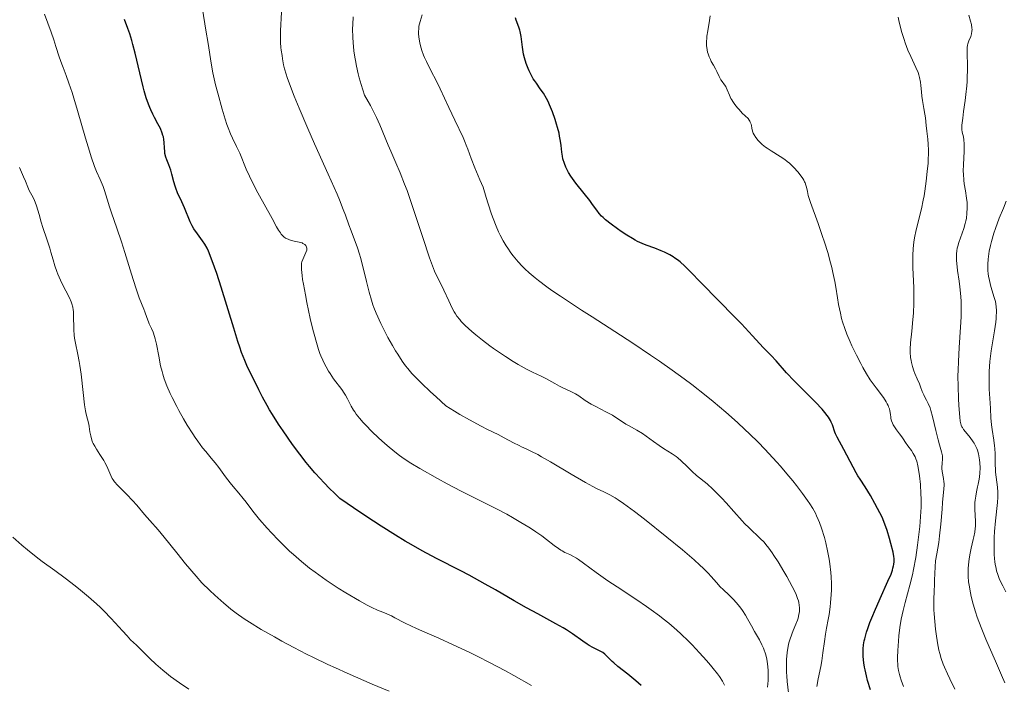
# Model space of a CAD drawing. Units: metres. Extents: x 651285 to 654736, y 4753233 to 4755621.
# Drawn here: x 652381 to 652557, y 4754295 to 4754413 of the extents above; entities that cross this region are included whole.
import ezdxf

# ---------------------------------------------------------------- set-up
doc = ezdxf.new("R2010")
doc.units = ezdxf.units.M
doc.header["$MEASUREMENT"] = 0
doc.layers.add('Curva de nivel directora', color=30, linetype='Continuous', lineweight=30)
doc.layers.add('Curva de nivel intermedia', color=30, linetype='Continuous', lineweight=0)

msp = doc.modelspace()

# ---------------------------------------------------------------- linework, layer by layer
at = {"layer": 'Curva de nivel directora', "color": 30, "linetype": 'Continuous', "lineweight": 30, "flags": 128}
for points, elevation in [([(652427.54, 4754341.03), (652426.44, 4754342.77), (652425.94, 4754343.6), (652425.48, 4754344.38), (652424.69, 4754345.84), (652424.02, 4754347.14), (652422.95, 4754349.33), (652422.02, 4754351.22), (652421.52, 4754352.36), (652420.95, 4754353.83), (652420.64, 4754354.74), (652420.29, 4754355.77), (652419.53, 4754358.15), (652417.3, 4754365.46), (652416.52, 4754367.92), (652416.13, 4754369.06), (652415.54, 4754370.65), (652415.04, 4754371.88), (652414.79, 4754372.42), (652414.4, 4754373.14), (652413.98, 4754373.77), (652413.37, 4754374.56), (652413.06, 4754374.98), (652412.43, 4754375.92), (652412.14, 4754376.42), (652411.76, 4754377.17), (652410.77, 4754379.63), (652410.26, 4754380.74), (652409.52, 4754382.35), (652409.21, 4754383.15), (652409.08, 4754383.54), (652408.86, 4754384.28), (652408.51, 4754385.67), (652408.31, 4754386.34), (652407.93, 4754387.33), (652407.59, 4754388.22), (652407.44, 4754388.67), (652407.27, 4754389.34), (652407.22, 4754389.68), (652407.17, 4754390.38), (652407.12, 4754391.33), (652407.07, 4754391.82), (652406.98, 4754392.33), (652406.91, 4754392.58), (652406.78, 4754392.98), (652406.44, 4754393.78), (652406.02, 4754394.62), (652405.4, 4754395.76), (652405.1, 4754396.34), (652404.73, 4754397.12), (652404.55, 4754397.53), (652404.3, 4754398.18), (652403.93, 4754399.26), (652403.56, 4754400.52), (652403.37, 4754401.24), (652402.78, 4754403.73), (652401.96, 4754407.26), (652401.56, 4754408.83), (652401.36, 4754409.52), (652400.99, 4754410.7), (652400.65, 4754411.67), (652400.04, 4754413.24)], 900), ([(652523.39, 4754344.94), (652522.07, 4754346.27), (652520.32, 4754348), (652519.54, 4754348.77), (652518.18, 4754350.21), (652516.34, 4754352.3), (652515.46, 4754353.25), (652514.11, 4754354.63), (652513.36, 4754355.42), (652512.12, 4754356.77), (652510.15, 4754358.92), (652508.99, 4754360.14), (652503.02, 4754366.17), (652500.96, 4754368.34), (652500.06, 4754369.23), (652499.19, 4754370.01), (652498.75, 4754370.36), (652498.29, 4754370.67), (652497.99, 4754370.87), (652497.37, 4754371.24), (652496.44, 4754371.71), (652495.83, 4754371.98), (652494.68, 4754372.43), (652493.16, 4754372.97), (652492.41, 4754373.27), (652491.6, 4754373.65), (652491.16, 4754373.88), (652490.69, 4754374.15), (652489.7, 4754374.77), (652488.69, 4754375.44), (652488.04, 4754375.89), (652486.88, 4754376.74), (652485.92, 4754377.48), (652485.45, 4754377.89), (652485.19, 4754378.14), (652484.76, 4754378.62), (652484.32, 4754379.22), (652483.6, 4754380.26), (652483.09, 4754380.94), (652482.09, 4754382.2), (652480.62, 4754384.03), (652479.99, 4754384.88), (652479.72, 4754385.27), (652479.29, 4754385.96), (652478.98, 4754386.56), (652478.81, 4754386.91), (652478.57, 4754387.55), (652478.3, 4754388.42), (652478.21, 4754388.86), (652478.1, 4754389.57), (652477.98, 4754390.76), (652477.88, 4754391.52), (652477.71, 4754392.44), (652477.6, 4754392.96), (652477.33, 4754394), (652477.16, 4754394.57), (652476.89, 4754395.44), (652476.43, 4754396.76), (652475.91, 4754398.02), (652475.64, 4754398.6), (652475.37, 4754399.14), (652474.81, 4754400.09), (652474.25, 4754400.91), (652473.56, 4754401.89), (652473.24, 4754402.36), (652473.01, 4754402.7), (652472.61, 4754403.4), (652472.27, 4754404.09), (652472.06, 4754404.54), (652471.72, 4754405.44), (652471.43, 4754406.43), (652471.28, 4754407.07), (652471.19, 4754407.5), (652471.06, 4754408.35), (652470.84, 4754410.24), (652470.68, 4754411.11), (652470.61, 4754411.38), (652470.44, 4754411.88), (652469.94, 4754413.12), (652469.81, 4754413.55)], 875), ([(652533.16, 4754293.59), (652532.67, 4754295.26), (652532.46, 4754296.06), (652532.22, 4754297.13), (652532.12, 4754297.66), (652532, 4754298.43), (652531.88, 4754299.54), (652531.86, 4754300.45), (652531.88, 4754300.9), (652531.95, 4754301.59), (652532.07, 4754302.33), (652532.16, 4754302.72), (652532.48, 4754303.88), (652532.69, 4754304.53), (652533.08, 4754305.63), (652533.58, 4754306.88), (652533.88, 4754307.57), (652534.91, 4754309.87), (652536.31, 4754312.96), (652536.85, 4754314.26), (652537.11, 4754314.97), (652537.2, 4754315.28), (652537.31, 4754315.72), (652537.36, 4754315.99), (652537.41, 4754316.51), (652537.4, 4754317.02), (652537.35, 4754317.38), (652537.21, 4754318.18), (652536.84, 4754319.71), (652536.59, 4754320.6), (652536.14, 4754322.05), (652535.57, 4754323.61), (652535.25, 4754324.41), (652534.44, 4754325.96), (652533.97, 4754326.84), (652533.16, 4754328.28), (652532.23, 4754329.83), (652531.33, 4754331.21), (652530.94, 4754331.82), (652530.65, 4754332.3), (652530.07, 4754333.35), (652528.43, 4754336.48), (652527.22, 4754338.68), (652526.94, 4754339.28), (652526.82, 4754339.57), (652526.38, 4754340.87), (652526.16, 4754341.37), (652526.02, 4754341.65), (652525.67, 4754342.24), (652525.44, 4754342.57), (652525.04, 4754343.1), (652524.56, 4754343.68), (652523.39, 4754344.94)], 875), ([(652492.24, 4754294.38), (652491.32, 4754295.2), (652489.89, 4754296.38), (652488.11, 4754297.78), (652487.38, 4754298.38), (652487.08, 4754298.66), (652486.57, 4754299.15), (652485.79, 4754299.94), (652485.41, 4754300.24), (652485.2, 4754300.37), (652484.73, 4754300.6), (652483.61, 4754301.13), (652482.96, 4754301.5), (652482.6, 4754301.73), (652481.84, 4754302.27), (652480.03, 4754303.57), (652478.94, 4754304.29), (652478.34, 4754304.65), (652477.02, 4754305.39), (652473.79, 4754307.13), (652471.82, 4754308.22), (652469.59, 4754309.5), (652466.24, 4754311.44), (652464.43, 4754312.46), (652461.56, 4754314.03), (652460.06, 4754314.82), (652455.74, 4754317.02), (652453.16, 4754318.41), (652451.21, 4754319.53), (652450.14, 4754320.15), (652448.42, 4754321.19), (652445.88, 4754322.79), (652444.49, 4754323.7), (652442.24, 4754325.19), (652438.48, 4754327.77), (652437.41, 4754328.79), (652436.75, 4754329.44), (652435.56, 4754330.65), (652435.01, 4754331.23), (652433.99, 4754332.35), (652433.06, 4754333.45), (652432.47, 4754334.17), (652431.32, 4754335.65), (652430.02, 4754337.41), (652428.34, 4754339.83), (652427.54, 4754341.03)], 900)]:
    msp.add_lwpolyline(points, dxfattribs=dict(at, elevation=elevation))
at = {"layer": 'Curva de nivel intermedia', "color": 30, "linetype": 'Continuous', "lineweight": 0, "flags": 128}
for points, elevation in [([(652393.08, 4754392.06), (652391.66, 4754397.01), (652390.99, 4754399.25), (652390.68, 4754400.22), (652390.12, 4754401.89), (652389.63, 4754403.24), (652389.08, 4754404.68), (652388.85, 4754405.3), (652388.41, 4754406.59), (652387.81, 4754408.45), (652387.42, 4754409.63), (652386.93, 4754411.03), (652385.75, 4754414.2)], 905), ([(652428.35, 4754374.59), (652428.02, 4754374.95), (652427.86, 4754375.16), (652427.54, 4754375.65), (652427.19, 4754376.23), (652426.37, 4754377.72), (652423.85, 4754382.33), (652422.66, 4754384.64), (652422.33, 4754385.32), (652421.78, 4754386.55), (652420.61, 4754389.4), (652420.06, 4754390.59), (652419.33, 4754392.11), (652418.98, 4754392.87), (652418.54, 4754393.94), (652418.32, 4754394.52), (652418, 4754395.49), (652417.47, 4754397.23), (652416.68, 4754400.11), (652416.3, 4754401.63), (652415.82, 4754403.73), (652415.5, 4754405.45), (652414.98, 4754408.96), (652414.58, 4754411.39), (652413.98, 4754415.1)], 895), ([(652440.47, 4754375.55), (652440.08, 4754376.63), (652439.47, 4754378.32), (652439.09, 4754379.32), (652438.39, 4754381.08), (652437.97, 4754382.09), (652436.4, 4754385.67), (652433.96, 4754391.09), (652432.77, 4754393.78), (652431.2, 4754397.46), (652430.32, 4754399.59), (652429.83, 4754400.85), (652429.08, 4754402.9), (652428.88, 4754403.5), (652428.6, 4754404.45), (652428.44, 4754405.16), (652428.27, 4754406.27), (652428.17, 4754406.86), (652428.03, 4754407.77), (652427.96, 4754408.29), (652427.89, 4754409.16), (652427.87, 4754409.64), (652427.86, 4754410.15), (652427.89, 4754411.23), (652428.06, 4754414.56)], 890), ([(652457.92, 4754397.56), (652456.36, 4754400.89), (652455.65, 4754402.36), (652454.78, 4754404.07), (652453.92, 4754405.74), (652453.58, 4754406.51), (652453.42, 4754406.91), (652453.14, 4754407.74), (652452.9, 4754408.58), (652452.77, 4754409.12), (652452.59, 4754410.13), (652452.52, 4754410.78), (652452.52, 4754411.08), (652452.55, 4754411.66), (652452.6, 4754412.06), (652452.8, 4754412.93), (652453.15, 4754414.1)], 880), ([(652511.92, 4754394.37), (652511.86, 4754394.61), (652511.74, 4754394.96), (652511.66, 4754395.13), (652511.56, 4754395.28), (652511.33, 4754395.58), (652510.3, 4754396.56), (652509.72, 4754397.18), (652509.43, 4754397.52), (652508.99, 4754398.07), (652508.6, 4754398.63), (652508.43, 4754398.92), (652508.28, 4754399.19), (652508.02, 4754399.74), (652507.63, 4754400.71), (652507.44, 4754401.11), (652507.35, 4754401.29), (652507.14, 4754401.6), (652506.7, 4754402.18), (652506.49, 4754402.5), (652506.18, 4754403.09), (652505.77, 4754404), (652505.54, 4754404.46), (652505.14, 4754405.14), (652504.78, 4754405.77), (652504.61, 4754406.1), (652504.37, 4754406.63), (652504.19, 4754407.15), (652504.11, 4754407.44), (652504.02, 4754407.88), (652503.94, 4754408.62), (652503.92, 4754409.42), (652503.95, 4754409.86), (652503.99, 4754410.31), (652504.13, 4754411.25), (652504.46, 4754413.1), (652504.59, 4754413.91)], 870), ([(652549.01, 4754354.68), (652549.27, 4754358.31), (652549.36, 4754360.18), (652549.39, 4754362.03), (652549.36, 4754362.94), (652549.31, 4754363.82), (652549.15, 4754365.52), (652549.01, 4754366.57), (652548.73, 4754368.48), (652548.58, 4754369.7), (652548.53, 4754370.23), (652548.51, 4754371.16), (652548.52, 4754371.43), (652548.58, 4754371.96), (652548.67, 4754372.45), (652548.75, 4754372.78), (652548.94, 4754373.44), (652549.83, 4754375.95), (652550.1, 4754376.85), (652550.21, 4754377.31), (652550.3, 4754377.76), (652550.41, 4754378.67), (652550.45, 4754379.57), (652550.44, 4754380.17), (652550.42, 4754380.57), (652550.34, 4754381.36), (652550.13, 4754382.69), (652549.92, 4754383.93), (652549.84, 4754384.59), (652549.76, 4754385.64), (652549.75, 4754386.21), (652549.77, 4754387.39), (652549.89, 4754389.68), (652549.92, 4754390.66), (652549.91, 4754391.08), (652549.86, 4754391.78), (652549.77, 4754392.34), (652549.57, 4754393.16), (652549.49, 4754393.63), (652549.48, 4754393.9), (652549.5, 4754394.43), (652549.64, 4754395.66), (652549.81, 4754396.86), (652550.08, 4754398.8), (652550.21, 4754399.85), (652550.38, 4754401.43), (652550.43, 4754402.2), (652550.47, 4754402.93), (652550.5, 4754404.29), (652550.49, 4754405.49), (652550.44, 4754406.81), (652550.43, 4754407.35), (652550.45, 4754408.26), (652550.51, 4754408.7), (652550.57, 4754408.95), (652550.74, 4754409.43), (652551.07, 4754410.23), (652551.21, 4754410.69), (652551.3, 4754411.2), (652551.31, 4754411.47), (652551.3, 4754411.75), (652551.21, 4754412.35), (652551.06, 4754412.95), (652550.74, 4754414.02)], 860), ([(652487.76, 4754342.22), (652487.13, 4754342.6), (652485.93, 4754343.24), (652484.15, 4754344.15), (652483.33, 4754344.61), (652482.29, 4754345.27), (652481.13, 4754346.06), (652480.54, 4754346.42), (652479.59, 4754346.91), (652478.28, 4754347.51), (652477.66, 4754347.81), (652476.82, 4754348.27), (652475.78, 4754348.88), (652475.25, 4754349.16), (652474.38, 4754349.57), (652472.89, 4754350.28), (652471.92, 4754350.78), (652470.32, 4754351.69), (652469.43, 4754352.22), (652468.03, 4754353.1), (652466.61, 4754354.04), (652465.91, 4754354.53), (652465.23, 4754355.02), (652463.94, 4754356), (652462.76, 4754356.95), (652462.05, 4754357.56), (652460.85, 4754358.65), (652460.16, 4754359.35), (652459.87, 4754359.68), (652459.38, 4754360.31), (652459.09, 4754360.74), (652458.91, 4754361.05), (652458.55, 4754361.72), (652457.9, 4754363.06), (652457.03, 4754364.96), (652456.62, 4754365.82), (652455.84, 4754367.35), (652455.39, 4754368.36), (652454.83, 4754369.78), (652454.5, 4754370.7), (652453.28, 4754374.33), (652451.39, 4754380.06), (652450.47, 4754382.71), (652450.04, 4754383.88), (652449.24, 4754385.9), (652448.5, 4754387.65), (652447.57, 4754389.78), (652447.1, 4754390.86), (652445.59, 4754394.46), (652444.99, 4754395.78), (652444.66, 4754396.47), (652443.93, 4754397.89), (652443.53, 4754398.62), (652442.87, 4754399.75), (652442.28, 4754401.66), (652441.95, 4754402.84), (652441.76, 4754403.58), (652441.44, 4754404.96), (652441.25, 4754405.92), (652441.15, 4754406.52), (652440.98, 4754407.65), (652440.83, 4754409.15), (652440.78, 4754410.04), (652440.76, 4754411.61), (652440.78, 4754412.39), (652440.87, 4754413.77)], 885), ([(652545.94, 4754333.12), (652545.93, 4754333.4), (652545.95, 4754333.93), (652546.02, 4754334.9), (652546.01, 4754335.37), (652545.98, 4754335.6), (652545.86, 4754336.09), (652545.48, 4754337.35), (652545.24, 4754338.22), (652544.85, 4754339.91), (652544.28, 4754342.37), (652543.97, 4754343.46), (652543.81, 4754343.92), (652543.49, 4754344.7), (652543.19, 4754345.31), (652542.83, 4754345.96), (652542.68, 4754346.24), (652542.43, 4754346.85), (652542.14, 4754347.71), (652541.95, 4754348.23), (652541.54, 4754349.13), (652541.13, 4754350.06), (652540.93, 4754350.55), (652540.67, 4754351.31), (652540.49, 4754352), (652540.42, 4754352.37), (652540.35, 4754352.93), (652540.29, 4754353.87), (652540.29, 4754354.39), (652540.34, 4754355.54), (652540.54, 4754357.6), (652540.75, 4754359.72), (652540.84, 4754360.85), (652540.92, 4754362.64), (652540.93, 4754363.55), (652540.91, 4754365.4), (652540.77, 4754368.92), (652540.74, 4754370.47), (652540.74, 4754371.16), (652540.79, 4754372.41), (652540.91, 4754373.54), (652541.02, 4754374.26), (652541.33, 4754375.7), (652542.27, 4754379.49), (652542.6, 4754380.99), (652542.75, 4754381.8), (652542.89, 4754382.64), (652543.14, 4754384.38), (652543.33, 4754386.14), (652543.46, 4754387.62), (652543.5, 4754388.32), (652543.53, 4754389.27), (652543.54, 4754389.91), (652543.5, 4754391.01), (652543.42, 4754391.9), (652543.22, 4754393.36), (652543.11, 4754394.36), (652542.98, 4754395.69), (652542.9, 4754396.35), (652542.72, 4754397.37), (652542.46, 4754398.81), (652542.35, 4754399.58), (652542.28, 4754400.38), (652542.17, 4754401.5), (652542.1, 4754402.07), (652541.93, 4754402.94), (652541.81, 4754403.38), (652541.67, 4754403.81), (652541.3, 4754404.7), (652540.38, 4754406.67), (652539.88, 4754407.82), (652539.39, 4754409.1), (652539.18, 4754409.71), (652538.8, 4754410.93), (652538.54, 4754411.83), (652538.24, 4754413.11), (652538.12, 4754413.69)], 865), ([(652523.6, 4754294.2), (652523.87, 4754295.57), (652524.31, 4754297.73), (652524.5, 4754298.77), (652524.69, 4754300.18), (652524.95, 4754302.21), (652525.17, 4754303.52), (652525.36, 4754304.57), (652525.65, 4754306.16), (652525.79, 4754307.03), (652525.99, 4754308.41), (652526.07, 4754309.13), (652526.19, 4754310.62), (652526.22, 4754311.39), (652526.23, 4754312.56), (652526.18, 4754313.74), (652526.12, 4754314.53), (652525.93, 4754316.11), (652525.81, 4754316.89), (652525.53, 4754318.41), (652525.19, 4754319.85), (652524.96, 4754320.76), (652524.45, 4754322.42), (652524.07, 4754323.49), (652523.87, 4754323.98), (652523.57, 4754324.67), (652523.35, 4754325.11), (652522.89, 4754325.97), (652522.36, 4754326.82), (652521.97, 4754327.4), (652521.06, 4754328.65), (652519.96, 4754330.09), (652519.33, 4754330.88), (652518.28, 4754332.16), (652517.1, 4754333.53), (652516.46, 4754334.26), (652515.07, 4754335.77), (652514.32, 4754336.56), (652513.12, 4754337.79), (652511.58, 4754339.31), (652510.76, 4754340.09), (652509.46, 4754341.29), (652507.37, 4754343.15), (652505.09, 4754345.08), (652503.88, 4754346.06), (652501.3, 4754348.08), (652499.93, 4754349.11), (652497.78, 4754350.68), (652495.51, 4754352.27), (652493.94, 4754353.34), (652490.75, 4754355.46), (652487.56, 4754357.54), (652483.49, 4754360.17), (652481.59, 4754361.39), (652477.85, 4754363.85), (652476.33, 4754364.9), (652475.45, 4754365.53), (652473.95, 4754366.65), (652473.33, 4754367.14), (652472.29, 4754368.02), (652471.48, 4754368.77), (652471.03, 4754369.22), (652470.31, 4754370.02), (652469.41, 4754371.1), (652469.01, 4754371.62), (652468.46, 4754372.42), (652468.18, 4754372.85), (652467.63, 4754373.78), (652467.1, 4754374.75), (652466.82, 4754375.33), (652466.35, 4754376.38), (652465.83, 4754377.71), (652465.55, 4754378.5), (652464.93, 4754380.37), (652464.59, 4754381.47), (652464.03, 4754383.35), (652463.45, 4754384.62), (652462.55, 4754386.76), (652461.9, 4754388.44), (652461.3, 4754390.14), (652461.05, 4754390.83), (652460.87, 4754391.31), (652460.49, 4754392.19), (652459, 4754395.28), (652457.92, 4754397.56)], 880), ([(652538.44, 4754304.71), (652538.68, 4754306.23), (652538.82, 4754306.98), (652538.99, 4754307.72), (652539.37, 4754309.18), (652540.23, 4754312.29), (652540.66, 4754314.09), (652540.86, 4754315.08), (652541.25, 4754317.19), (652541.58, 4754319.4), (652541.77, 4754320.86), (652541.98, 4754322.72), (652542.06, 4754323.6), (652542.13, 4754324.52), (652542.21, 4754326.21), (652542.22, 4754327.69), (652542.2, 4754328.6), (652542.1, 4754330.27), (652541.94, 4754331.82), (652541.84, 4754332.54), (652541.66, 4754333.55), (652541.43, 4754334.44), (652541.29, 4754334.83), (652541.15, 4754335.19), (652540.82, 4754335.81), (652540.48, 4754336.33), (652539.83, 4754337.17), (652539.44, 4754337.72), (652539, 4754338.42), (652538.77, 4754338.76), (652538.39, 4754339.28), (652537.83, 4754340), (652537.57, 4754340.37), (652537.26, 4754340.9), (652537.13, 4754341.18), (652536.96, 4754341.6), (652536.83, 4754342.04), (652536.79, 4754342.26), (652536.73, 4754342.72), (652536.64, 4754343.38), (652536.55, 4754343.74), (652536.43, 4754344.13), (652536.34, 4754344.33), (652536.18, 4754344.66), (652535.99, 4754345), (652535.48, 4754345.75), (652534.19, 4754347.48), (652533.49, 4754348.46), (652533.15, 4754348.96), (652532.48, 4754350.02), (652531.84, 4754351.12), (652531.44, 4754351.86), (652530.66, 4754353.36), (652529.87, 4754355.02), (652529.55, 4754355.73), (652528.98, 4754357.11), (652528.61, 4754358.08), (652528.21, 4754359.29), (652528.04, 4754359.89), (652527.81, 4754360.81), (652527.5, 4754362.38), (652527.31, 4754363.6), (652527.01, 4754365.45), (652526.82, 4754366.47), (652526.49, 4754368.1), (652526.29, 4754368.96), (652526.06, 4754369.85), (652525.55, 4754371.67), (652524.98, 4754373.5), (652524.59, 4754374.68), (652523.83, 4754376.87), (652522.48, 4754380.58), (652522.19, 4754381.46), (652522.08, 4754381.85), (652521.92, 4754382.53), (652521.76, 4754383.32), (652521.66, 4754383.69), (652521.52, 4754384.08), (652521.43, 4754384.28), (652521.27, 4754384.6), (652521.09, 4754384.9), (652520.63, 4754385.56), (652520.23, 4754386.07), (652519.52, 4754386.85), (652518.74, 4754387.59), (652518.33, 4754387.94), (652517.91, 4754388.26), (652517.07, 4754388.83), (652515.46, 4754389.81), (652514.75, 4754390.27), (652514.44, 4754390.49), (652513.88, 4754390.95), (652513.42, 4754391.39), (652513.16, 4754391.67), (652512.75, 4754392.18), (652512.42, 4754392.66), (652512.27, 4754392.95), (652512.19, 4754393.14), (652512.08, 4754393.54), (652512.01, 4754393.88), (652511.92, 4754394.37)], 870), ([(652472.71, 4754294.34), (652469.51, 4754296.16), (652468.06, 4754296.96), (652465.18, 4754298.48), (652463.08, 4754299.55), (652461.56, 4754300.29), (652458.7, 4754301.63), (652456.13, 4754302.78), (652453.22, 4754304.06), (652452.03, 4754304.59), (652451.26, 4754304.95), (652450, 4754305.56), (652448.3, 4754306.46), (652447.69, 4754306.78), (652446.87, 4754307.15), (652445.84, 4754307.56), (652445.3, 4754307.77), (652444.08, 4754308.34), (652443.34, 4754308.73), (652441.96, 4754309.49), (652439.56, 4754310.88), (652438.18, 4754311.73), (652436.74, 4754312.67), (652436.01, 4754313.16), (652434.71, 4754314.09), (652434.05, 4754314.58), (652433.08, 4754315.33), (652431.63, 4754316.5), (652430.21, 4754317.73), (652429.52, 4754318.37), (652428.83, 4754319.01), (652427.51, 4754320.32), (652426.27, 4754321.61), (652425.51, 4754322.45), (652424.16, 4754323.99), (652422.95, 4754325.47), (652421.73, 4754327.07), (652421.2, 4754327.75), (652420.44, 4754328.67), (652419.42, 4754329.87), (652418.9, 4754330.52), (652418.07, 4754331.64), (652416.86, 4754333.28), (652416.21, 4754334.12), (652415.52, 4754334.95), (652414.53, 4754336.15), (652413.99, 4754336.82), (652413.14, 4754337.96), (652412.68, 4754338.61), (652412.21, 4754339.32), (652411.24, 4754340.86), (652410.59, 4754341.96), (652409.75, 4754343.44), (652409.36, 4754344.18), (652408.55, 4754345.76), (652408.2, 4754346.5), (652407.61, 4754347.87), (652407.14, 4754349.13), (652406.89, 4754349.92), (652406.74, 4754350.44), (652406.48, 4754351.46), (652406.15, 4754353.17), (652405.76, 4754355.3), (652405.54, 4754356.24), (652405.41, 4754356.67), (652405.14, 4754357.44), (652404.85, 4754358.12), (652404.47, 4754358.91), (652404.31, 4754359.28), (652404, 4754360.05), (652403.66, 4754361.05), (652403.47, 4754361.57), (652402.66, 4754363.6), (652402.06, 4754365.35), (652401.28, 4754367.82), (652400.1, 4754371.66), (652399.51, 4754373.55), (652398.66, 4754376.04), (652397.71, 4754378.72), (652397.34, 4754379.82), (652396.93, 4754381.19), (652396.49, 4754382.72), (652396.22, 4754383.46), (652395.69, 4754384.69), (652395.07, 4754386.12), (652394.71, 4754387.03), (652394.1, 4754388.74), (652393.78, 4754389.76), (652393.08, 4754392.06)], 905), ([(652387.95, 4754368.28), (652387.59, 4754369.3), (652387.29, 4754370.34), (652386.9, 4754371.73), (652386.69, 4754372.44), (652386.18, 4754374.04), (652385.49, 4754376.13), (652385.18, 4754377.11), (652384.79, 4754378.46), (652384.34, 4754380), (652384.12, 4754380.65), (652383.99, 4754380.94), (652383.74, 4754381.47), (652383.25, 4754382.34), (652383.04, 4754382.73), (652382.78, 4754383.31), (652382.36, 4754384.39), (652382.02, 4754385.19), (652381.3, 4754386.82)], 910), ([(652555.9, 4754314.15), (652555.69, 4754314.86), (652555.6, 4754315.23), (652555.46, 4754316), (652555.4, 4754316.41), (652555.33, 4754317.06), (652555.28, 4754317.76), (652555.24, 4754319.26), (652555.27, 4754320.81), (652555.32, 4754321.84), (652555.48, 4754323.76), (652555.87, 4754327.06), (652555.93, 4754327.97), (652555.94, 4754328.42), (652555.92, 4754328.86), (652555.84, 4754329.76), (652555.59, 4754331.56), (652555.5, 4754332.46), (652555.47, 4754332.92), (652555.45, 4754333.84), (652555.43, 4754335.72), (652555.38, 4754336.68), (652555.34, 4754337.17), (652555.21, 4754338.15), (652554.91, 4754340.05), (652554.78, 4754340.92), (652554.68, 4754342.13), (652554.61, 4754343.79), (652554.56, 4754344.78), (652554.39, 4754347.28), (652554.35, 4754348.78), (652554.36, 4754349.86), (652554.38, 4754350.43), (652554.43, 4754351.3), (652554.51, 4754352.21), (652554.75, 4754354.09), (652555.32, 4754357.69), (652555.54, 4754359.23), (652555.61, 4754359.88), (652555.64, 4754360.29), (652555.66, 4754361.01), (652555.66, 4754361.34), (652555.62, 4754361.95), (652555.54, 4754362.53), (652555.47, 4754362.9), (652555.27, 4754363.66), (652554.68, 4754365.59), (652554.4, 4754366.68), (652554.26, 4754367.46), (652554.2, 4754367.86), (652554.14, 4754368.48), (652554.12, 4754369.12), (652554.12, 4754369.56), (652554.18, 4754370.46), (652554.23, 4754370.93), (652554.39, 4754371.9), (652554.6, 4754372.92), (652554.78, 4754373.62), (652555.21, 4754375.1), (652555.5, 4754375.97), (652556.16, 4754377.78), (652556.9, 4754379.61), (652557.43, 4754380.81)], 855), ([(652514.82, 4754294.05), (652514.89, 4754294.65), (652514.94, 4754295.27), (652514.95, 4754295.69), (652514.95, 4754296.54), (652514.92, 4754297.11), (652514.8, 4754298.23), (652514.66, 4754299.04), (652514.48, 4754299.81), (652514.38, 4754300.17), (652514.2, 4754300.69), (652514.08, 4754301.02), (652513.8, 4754301.64), (652513.36, 4754302.49), (652512.48, 4754303.98), (652511.93, 4754304.99), (652511.26, 4754306.27), (652510.9, 4754306.9), (652510.36, 4754307.74), (652510.06, 4754308.16), (652509.58, 4754308.77), (652508.8, 4754309.66), (652507.97, 4754310.48), (652506.87, 4754311.5), (652506.36, 4754312), (652505.69, 4754312.73), (652504.76, 4754313.79), (652504.22, 4754314.39), (652503.31, 4754315.31), (652502.74, 4754315.84), (652501.71, 4754316.78), (652499.61, 4754318.57), (652496.83, 4754320.86), (652492.83, 4754324.05), (652491.09, 4754325.4), (652489.13, 4754326.86), (652488.17, 4754327.52), (652487.63, 4754327.86), (652486.68, 4754328.39), (652485.58, 4754328.92), (652484.38, 4754329.5), (652483.64, 4754329.88), (652482.3, 4754330.61), (652479.75, 4754332.1), (652476.07, 4754334.29), (652474.48, 4754335.21), (652473.8, 4754335.58), (652472.7, 4754336.16), (652471.83, 4754336.57), (652470.91, 4754336.99), (652470.48, 4754337.19), (652469.48, 4754337.71), (652467.81, 4754338.6), (652466.71, 4754339.16), (652464.86, 4754340.06), (652463.71, 4754340.64), (652461.61, 4754341.78), (652459.91, 4754342.75), (652458.97, 4754343.32), (652457.42, 4754344.27), (652455.66, 4754345.87), (652454.66, 4754346.79), (652453.03, 4754348.35), (652452.38, 4754348.99), (652451.35, 4754350.08), (652450.6, 4754350.94), (652450.22, 4754351.43), (652449.61, 4754352.28), (652448.8, 4754353.51), (652448.42, 4754354.12), (652447.86, 4754355.05), (652447.06, 4754356.5), (652446.28, 4754358.01), (652445.79, 4754359.01), (652444.96, 4754360.84), (652444.54, 4754361.86), (652444.36, 4754362.35), (652444.11, 4754363.14), (652443.72, 4754364.59), (652443.25, 4754366.51), (652442.54, 4754369.4), (652442.17, 4754370.76), (652441.98, 4754371.38), (652441.6, 4754372.51), (652440.47, 4754375.55)], 890), ([(652503.92, 4754298.83), (652502.69, 4754300.21), (652501.36, 4754301.6), (652500.68, 4754302.29), (652499.31, 4754303.6), (652498.61, 4754304.23), (652497.18, 4754305.46), (652496.18, 4754306.26), (652495.5, 4754306.79), (652494.06, 4754307.84), (652493.21, 4754308.44), (652491.46, 4754309.63), (652487.95, 4754311.95), (652486.32, 4754313.05), (652484.2, 4754314.56), (652481.97, 4754316.22), (652481.1, 4754316.83), (652480.72, 4754317.08), (652480.07, 4754317.47), (652479.52, 4754317.74), (652478.66, 4754318.13), (652478.15, 4754318.38), (652477.9, 4754318.53), (652477.48, 4754318.8), (652476.74, 4754319.34), (652475.39, 4754320.41), (652474.5, 4754321.08), (652473.44, 4754321.82), (652472.84, 4754322.22), (652472.2, 4754322.63), (652470.79, 4754323.49), (652469.28, 4754324.35), (652468.27, 4754324.92), (652466.3, 4754325.97), (652460.16, 4754329.04), (652457.65, 4754330.37), (652455.91, 4754331.32), (652452.74, 4754333.11), (652451.14, 4754334.07), (652450.47, 4754334.5), (652449.56, 4754335.11), (652449.13, 4754335.42), (652448.28, 4754336.08), (652446.93, 4754337.21), (652446, 4754338.03), (652445.38, 4754338.59), (652444.2, 4754339.72), (652443.12, 4754340.81), (652442.63, 4754341.33), (652441.97, 4754342.09), (652441.39, 4754342.83), (652441.14, 4754343.19), (652440.91, 4754343.54), (652440.52, 4754344.23), (652439.83, 4754345.57), (652439.46, 4754346.22), (652439.26, 4754346.54), (652438.82, 4754347.19), (652437.37, 4754349.14), (652436.75, 4754350.04), (652436.46, 4754350.51), (652436.04, 4754351.24), (652435.63, 4754352.03), (652435.44, 4754352.44), (652435.1, 4754353.23), (652434.93, 4754353.66), (652434.68, 4754354.36), (652434.29, 4754355.59), (652433.88, 4754357.07), (652433.67, 4754357.93), (652433.21, 4754359.89), (652432.6, 4754362.73), (652432.32, 4754364.12), (652431.97, 4754366.02), (652431.84, 4754366.84), (652431.73, 4754367.54), (652431.62, 4754368.62), (652431.61, 4754368.91), (652431.62, 4754369.39), (652431.66, 4754369.78), (652431.71, 4754370), (652431.85, 4754370.39), (652432.43, 4754371.68), (652432.56, 4754372.08), (652432.58, 4754372.27), (652432.58, 4754372.42), (652432.54, 4754372.62), (652432.39, 4754372.91), (652432.23, 4754373.08), (652432.12, 4754373.16), (652431.88, 4754373.3), (652431.74, 4754373.37), (652431.5, 4754373.45), (652431.24, 4754373.52), (652430.65, 4754373.64), (652429.79, 4754373.83), (652429.37, 4754373.96), (652428.97, 4754374.14), (652428.78, 4754374.25), (652428.51, 4754374.44), (652428.35, 4754374.59)], 895), ([(652447.29, 4754293.36), (652444.25, 4754294.62), (652441.25, 4754295.9), (652439.79, 4754296.54), (652437.68, 4754297.5), (652436.33, 4754298.13), (652433.76, 4754299.37), (652432.55, 4754299.98), (652430.25, 4754301.16), (652428.13, 4754302.3), (652426.82, 4754303.02), (652424.44, 4754304.38), (652422.36, 4754305.64), (652421.39, 4754306.27), (652419.97, 4754307.27), (652419.01, 4754308), (652418.52, 4754308.39), (652417.77, 4754309.03), (652416.16, 4754310.47), (652415.29, 4754311.3), (652413.87, 4754312.7), (652412.81, 4754313.9), (652410.94, 4754316.11), (652409.37, 4754318.02), (652407.11, 4754320.87), (652406.04, 4754322.15), (652404.55, 4754323.81), (652403.64, 4754324.88), (652402.23, 4754326.54), (652401.5, 4754327.36), (652400.46, 4754328.46), (652399.25, 4754329.67), (652398.78, 4754330.15), (652398.26, 4754330.74), (652398.01, 4754331.09), (652397.86, 4754331.32), (652397.6, 4754331.86), (652396.87, 4754333.53), (652396.53, 4754334.19), (652396.34, 4754334.53), (652395.66, 4754335.6), (652395.03, 4754336.57), (652394.73, 4754337.06), (652394.48, 4754337.56), (652394.36, 4754337.81), (652394.22, 4754338.19), (652394.01, 4754338.94), (652393.86, 4754339.66), (652393.72, 4754340.58), (652393.65, 4754341), (652393.44, 4754341.9), (652393.22, 4754342.82), (652393.11, 4754343.4), (652392.93, 4754344.48), (652392.66, 4754346.65), (652392.28, 4754349.97), (652392.06, 4754351.52), (652391.95, 4754352.21), (652391.71, 4754353.43), (652391.27, 4754355.46), (652391.12, 4754356.4), (652391.07, 4754356.88), (652391.01, 4754357.84), (652390.97, 4754360.51), (652390.93, 4754361.15), (652390.89, 4754361.45), (652390.82, 4754361.88), (652390.66, 4754362.52), (652390.54, 4754362.85), (652390.24, 4754363.57), (652389.6, 4754364.83), (652388.93, 4754366.09), (652388.6, 4754366.75), (652388.15, 4754367.77), (652387.95, 4754368.28)], 910), ([(652557.15, 4754294.85), (652556.58, 4754296.22), (652555.48, 4754298.71), (652554.36, 4754301.26), (652553.78, 4754302.61), (652552.94, 4754304.69), (652552.25, 4754306.56), (652551.94, 4754307.5), (652551.52, 4754308.89), (652551.16, 4754310.25), (652551.01, 4754310.93), (652550.78, 4754312.25), (652550.69, 4754312.89), (652550.62, 4754313.83), (652550.6, 4754314.73), (652550.62, 4754315.32), (652550.71, 4754316.43), (652550.78, 4754316.97), (652550.96, 4754317.97), (652551.15, 4754318.89), (652551.54, 4754320.43), (652551.64, 4754320.91), (652551.8, 4754321.71), (652551.88, 4754322.38), (652551.91, 4754322.79), (652551.9, 4754323.62), (652551.79, 4754325.86), (652551.79, 4754326.66), (652551.81, 4754327.06), (652551.85, 4754327.44), (652551.96, 4754328.19), (652552.1, 4754328.91), (652552.31, 4754329.84), (652552.41, 4754330.29), (652552.58, 4754331.18), (652552.64, 4754331.62), (652552.71, 4754332.26), (652552.74, 4754333.2), (652552.7, 4754334.1), (652552.64, 4754334.67), (652552.58, 4754335.03), (652552.44, 4754335.72), (652552.26, 4754336.36), (652552.15, 4754336.67), (652551.94, 4754337.13), (652551.68, 4754337.6), (652551.52, 4754337.85), (652550.95, 4754338.62), (652550.14, 4754339.63), (652549.81, 4754340.07), (652549.58, 4754340.41), (652549.49, 4754340.57), (652549.38, 4754340.83), (652549.26, 4754341.29), (652549.21, 4754341.56), (652549.12, 4754342.26), (652548.95, 4754344.33), (652548.88, 4754345.62), (652548.81, 4754347.72), (652548.8, 4754349.66), (652548.82, 4754350.65), (652548.87, 4754352.2), (652549.01, 4754354.68)], 860), ([(652518.7, 4754292.02), (652518.33, 4754295.06), (652518.23, 4754296.11), (652518.2, 4754296.66), (652518.18, 4754297.68), (652518.19, 4754298.21), (652518.22, 4754299.02), (652518.33, 4754300.23), (652518.51, 4754301.41), (652518.64, 4754301.98), (652518.78, 4754302.52), (652519.12, 4754303.53), (652519.36, 4754304.16), (652519.84, 4754305.29), (652520.13, 4754306.04), (652520.25, 4754306.38), (652520.41, 4754307.01), (652520.5, 4754307.59), (652520.51, 4754307.96), (652520.51, 4754308.2), (652520.46, 4754308.69), (652520.37, 4754309.19), (652520.31, 4754309.45), (652520.18, 4754309.88), (652519.9, 4754310.61), (652519.49, 4754311.5), (652519.23, 4754312.02), (652518.23, 4754313.84), (652517.72, 4754314.72), (652516.69, 4754316.44), (652515.96, 4754317.58), (652515.64, 4754318.06), (652515.05, 4754318.88), (652514.53, 4754319.53), (652514.19, 4754319.92), (652513.49, 4754320.62), (652511.52, 4754322.49), (652510.7, 4754323.31), (652510.26, 4754323.78), (652508.8, 4754325.41), (652507.4, 4754327), (652506.68, 4754327.78), (652505.6, 4754328.9), (652505.07, 4754329.41), (652504.03, 4754330.34), (652502.16, 4754331.88), (652501.38, 4754332.54), (652501.05, 4754332.85), (652500.45, 4754333.43), (652499.39, 4754334.5), (652498.81, 4754335), (652498.49, 4754335.24), (652497.78, 4754335.73), (652496.24, 4754336.7), (652495.49, 4754337.19), (652494.45, 4754337.93), (652493.15, 4754338.89), (652492.49, 4754339.34), (652491.46, 4754339.96), (652490.12, 4754340.7), (652489.52, 4754341.04), (652488.77, 4754341.54), (652487.76, 4754342.22)], 885), ([(652548.24, 4754293.72), (652547.33, 4754295.55), (652546.91, 4754296.44), (652546.38, 4754297.65), (652546.16, 4754298.19), (652545.81, 4754299.17), (652545.55, 4754300.07), (652545.41, 4754300.67), (652545.16, 4754301.99), (652544.93, 4754303.56), (652544.81, 4754304.42), (652544.67, 4754305.78), (652544.56, 4754307.17), (652544.52, 4754307.85), (652544.51, 4754308.53), (652544.51, 4754309.83), (652544.54, 4754311.06), (652544.61, 4754312.52), (652544.64, 4754313.18), (652544.71, 4754315.52), (652544.8, 4754316.62), (652545.01, 4754317.87), (652545.36, 4754319.9), (652545.53, 4754321.1), (652545.73, 4754323.14), (652545.95, 4754325.87), (652546.05, 4754327.06), (652546.3, 4754329.5), (652546.33, 4754330.11), (652546.32, 4754330.4), (652546.29, 4754330.71), (652546.21, 4754331.32), (652546, 4754332.55), (652545.94, 4754333.12)], 865), ([(652411.51, 4754293.7), (652409.85, 4754294.82), (652408.28, 4754295.97), (652407.54, 4754296.54), (652406.86, 4754297.1), (652405.63, 4754298.17), (652404.59, 4754299.15), (652403, 4754300.74), (652402.16, 4754301.54), (652401.14, 4754302.54), (652400.5, 4754303.21), (652399.69, 4754304.1), (652398.37, 4754305.56), (652397.62, 4754306.37), (652396.39, 4754307.63), (652395.73, 4754308.28), (652395.05, 4754308.91), (652393.64, 4754310.17), (652392.2, 4754311.37), (652391.25, 4754312.13), (652389.44, 4754313.54), (652387.59, 4754314.9), (652385.37, 4754316.52), (652384.3, 4754317.32), (652382.73, 4754318.58), (652381.74, 4754319.41), (652380.11, 4754320.83)], 915), ([(652557.37, 4754311.1), (652556.78, 4754312.14), (652556.34, 4754313.03), (652556.15, 4754313.47), (652555.9, 4754314.15)], 855), ([(652539.1, 4754294.18), (652538.68, 4754295.29), (652538.48, 4754295.93), (652538.37, 4754296.32), (652538.21, 4754297.03), (652538.09, 4754297.75), (652538.05, 4754298.1), (652538.01, 4754298.82), (652538.01, 4754299.35), (652538.06, 4754300.63), (652538.17, 4754302.28), (652538.26, 4754303.22), (652538.44, 4754304.71)], 870), ([(652507.11, 4754294.42), (652506.89, 4754294.88), (652506.75, 4754295.12), (652506.22, 4754295.94), (652505.88, 4754296.42), (652505.11, 4754297.41), (652504.66, 4754297.96), (652503.92, 4754298.83)], 895)]:
    msp.add_lwpolyline(points, dxfattribs=dict(at, elevation=elevation))

doc.saveas('drawing.dxf')
